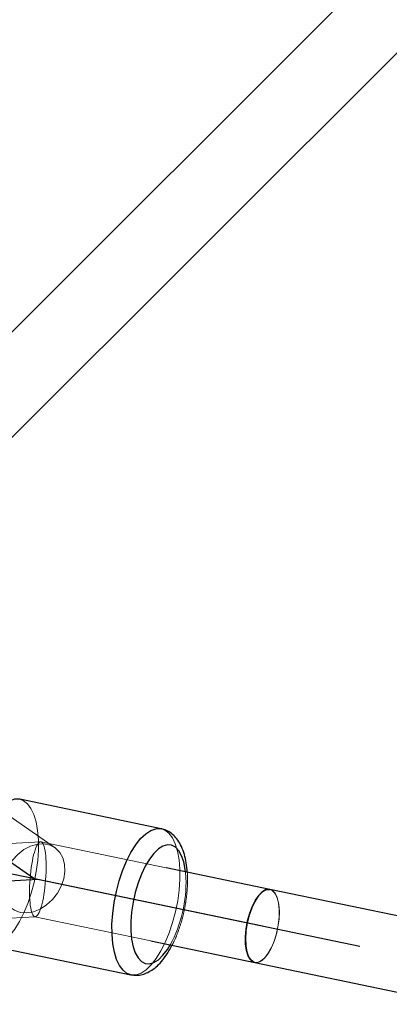
# Model space of a CAD drawing. Units: millimetres. Extents: x 984 to 8364, y 196 to 7576.
# Drawn here: x 3135 to 3214, y 2213 to 2424 of the extents above; entities that cross this region are included whole.
import ezdxf

# ---------------------------------------------------------------- set-up
doc = ezdxf.new("R2010")
doc.units = ezdxf.units.MM
doc.header["$LTSCALE"] = 33
doc.linetypes.add('CENTERX2', pattern=[20.32, 12.7, -2.54, 2.54, -2.54])
doc.linetypes.add('HIDDEN', pattern=[1.905, 1.27, -0.635])

msp = doc.modelspace()

# ---------------------------------------------------------------- linework, layer by layer
at = {"color": 7, "linetype": 'Continuous', "lineweight": 25}
for p, q in [((3356.95, 2580.64), (3112.72, 2336.41)), ((3124.03, 2325.09), (3368.26, 2569.32)), ((3165.34, 2250.53), (3135.06, 2256.83)), ((3188.64, 2237.5), (3166.38, 2242.14)), ((3916.49, 2085.98), (3188.64, 2237.5)), ((3163.12, 2226.47), (3185.38, 2221.84)), ((3128.54, 2225.5), (3158.82, 2219.2)), ((3185.38, 2221.84), (3910.26, 2070.93))]:
    msp.add_line(p, q, dxfattribs=at)
at = {"color": 7, "linetype": 'CENTERX2'}
for p, q in [((3030.63, 2262.23), (3207.91, 2225.32)), ((3084.61, 2250.99), (3187.01, 2229.67))]:
    msp.add_line(p, q, dxfattribs=at)
at = {"color": 7, "linetype": 'Continuous'}
for p, q in [((3138.04, 2239.87), (3109.75, 2259.55)), ((3086.18, 2236.87), (3138.93, 2239.68)), ((3138.93, 2239.68), (3187.01, 2229.67))]:
    msp.add_line(p, q, dxfattribs=at)
at = {"color": 7, "linetype": 'HIDDEN', "lineweight": 18}
for p, q in [((3142.61, 2246.43), (3129.87, 2255.3)), ((3139.49, 2247.72), (3124.71, 2246.94)), ((3166.38, 2242.14), (3139.58, 2247.72)), ((3170.65, 2239.98), (3170.55, 2241.27)), ((3188.64, 2237.5), (3188.64, 2237.51)), ((3123.65, 2230.86), (3138.36, 2231.64)), ((3138.27, 2231.65), (3163.12, 2226.47)), ((3185.38, 2221.84), (3185.38, 2221.84))]:
    msp.add_line(p, q, dxfattribs=at)
at = {"color": 8, "linetype": 'Continuous', "lineweight": 25, "flags": 128}
for points in [[(3135.06, 2256.83), (3134.91, 2256.86), (3133.9, 2256.83), (3132.84, 2256.45), (3131.75, 2255.74), (3130.67, 2254.69), (3129.61, 2253.35), (3128.6, 2251.73), (3127.66, 2249.87), (3126.81, 2247.83), (3126.08, 2245.63), (3125.47, 2243.33), (3125.01, 2240.99), (3124.69, 2238.65), (3124.54, 2236.36), (3124.55, 2234.18), (3124.72, 2232.16), (3125.05, 2230.34), (3125.52, 2228.76), (3126.14, 2227.46), (3126.89, 2226.47), (3127.75, 2225.8), (3128.54, 2225.5)], [(3158.85, 2219.19), (3158.02, 2219.5), (3157.17, 2220.16), (3156.42, 2221.16), (3155.8, 2222.46), (3155.32, 2224.04), (3154.99, 2225.86), (3154.82, 2227.88), (3154.81, 2230.06), (3154.97, 2232.34), (3155.28, 2234.68), (3155.75, 2237.03), (3156.35, 2239.33), (3157.09, 2241.52), (3157.93, 2243.57), (3158.87, 2245.43), (3159.88, 2247.04), (3160.94, 2248.39), (3162.03, 2249.43), (3163.11, 2250.15), (3164.17, 2250.53), (3165.19, 2250.55), (3165.35, 2250.53)], [(3170.55, 2241.27), (3170.49, 2241.79), (3170.17, 2243.39), (3169.7, 2244.74), (3169.11, 2245.81), (3168.39, 2246.57), (3167.57, 2246.99), (3166.67, 2247.07), (3165.73, 2246.79), (3164.75, 2246.18), (3163.78, 2245.24), (3162.83, 2244.01), (3161.94, 2242.51), (3161.12, 2240.79), (3160.4, 2238.89), (3159.8, 2236.86), (3159.33, 2234.76), (3159.02, 2232.66), (3158.85, 2230.59), (3158.85, 2228.63), (3159.01, 2226.83), (3159.33, 2225.22), (3159.8, 2223.87), (3160.4, 2222.8), (3161.11, 2222.04), (3161.93, 2221.62), (3162.83, 2221.55), (3163.77, 2221.82), (3164.75, 2222.43), (3165.72, 2223.37), (3166.67, 2224.6), (3167.29, 2225.61)]]:
    msp.add_lwpolyline(points, dxfattribs=at)
at = {"color": 7, "linetype": 'HIDDEN', "lineweight": 18, "flags": 128}
for points in [[(3139.06, 2248.15), (3138.89, 2250.17), (3138.56, 2251.99), (3138.08, 2253.57), (3137.46, 2254.87), (3136.72, 2255.87), (3135.86, 2256.53), (3135.06, 2256.83)], [(3165.35, 2250.53), (3166.14, 2250.23), (3166.99, 2249.56), (3167.74, 2248.57), (3168.36, 2247.27), (3168.84, 2245.69), (3169.17, 2243.87), (3169.34, 2241.85)], [(3128.54, 2225.5), (3128.69, 2225.47), (3129.71, 2225.5), (3130.77, 2225.88), (3131.86, 2226.6), (3132.94, 2227.64), (3134, 2228.99), (3135.01, 2230.6), (3135.95, 2232.46), (3136.79, 2234.51), (3137.53, 2236.7), (3138.14, 2239), (3138.6, 2241.34), (3138.91, 2243.69), (3139.07, 2245.97), (3139.06, 2248.15)], [(3131.33, 2237.59), (3131.43, 2239.15), (3131.83, 2240.75), (3132.52, 2242.31), (3133.47, 2243.76), (3134.63, 2245.02), (3135.96, 2246.04), (3137.38, 2246.78), (3138.83, 2247.19), (3140.24, 2247.26), (3141.55, 2246.98), (3142.7, 2246.37), (3143.63, 2245.45), (3144.29, 2244.28), (3144.67, 2242.9), (3144.73, 2241.37), (3144.49, 2239.78), (3143.93, 2238.19), (3143.11, 2236.68), (3142.05, 2235.32), (3140.8, 2234.17), (3139.42, 2233.29), (3137.97, 2232.71), (3136.53, 2232.47), (3135.16, 2232.58), (3133.92, 2233.02), (3132.88, 2233.79), (3132.08, 2234.84), (3131.55, 2236.13), (3131.33, 2237.59)], [(3169.34, 2241.85), (3169.34, 2239.67), (3169.19, 2237.38), (3168.88, 2235.04), (3168.41, 2232.7), (3167.8, 2230.4), (3167.07, 2228.2), (3166.22, 2226.15), (3165.29, 2224.3), (3164.28, 2222.68), (3163.22, 2221.34), (3162.13, 2220.29), (3161.05, 2219.58), (3159.98, 2219.2), (3158.97, 2219.17), (3158.85, 2219.19)], [(3188.64, 2237.51), (3189.29, 2237.19), (3189.84, 2236.52), (3190.27, 2235.52), (3190.54, 2234.26), (3190.65, 2232.78), (3190.58, 2231.15), (3190.35, 2229.46), (3189.97, 2227.77), (3189.44, 2226.18), (3188.8, 2224.75), (3188.08, 2223.54), (3187.31, 2222.63)], [(3190.64, 2233.16), (3190.49, 2234.6), (3190.18, 2235.8), (3189.72, 2236.71), (3189.13, 2237.3), (3188.64, 2237.5)], [(3185.38, 2221.84), (3185.95, 2221.84), (3186.72, 2222.16), (3187.51, 2222.83), (3188.27, 2223.82), (3188.98, 2225.08), (3189.59, 2226.56), (3190.08, 2228.19), (3190.43, 2229.88), (3190.62, 2231.57), (3190.64, 2233.16)]]:
    msp.add_lwpolyline(points, dxfattribs=at)
at = {"color": 7, "linetype": 'Continuous', "lineweight": 25, "flags": 128}
for points in [[(3188.64, 2237.5), (3188.45, 2237.53), (3187.69, 2237.39), (3186.91, 2236.89), (3186.13, 2236.06), (3185.39, 2234.92), (3184.73, 2233.54), (3184.17, 2231.98), (3183.75, 2230.31), (3183.48, 2228.61), (3183.37, 2226.96), (3183.44, 2225.44), (3183.67, 2224.11), (3184.06, 2223.05), (3184.58, 2222.29), (3185.22, 2221.88), (3185.38, 2221.84)], [(3185.38, 2221.84), (3185.05, 2221.95), (3184.44, 2222.45), (3183.94, 2223.29), (3183.59, 2224.42), (3183.4, 2225.81), (3183.38, 2227.37), (3183.53, 2229.04), (3183.84, 2230.74), (3184.3, 2232.39), (3184.88, 2233.91), (3185.57, 2235.23), (3186.32, 2236.3), (3187.1, 2237.05), (3187.88, 2237.46), (3188.62, 2237.51), (3188.64, 2237.51)]]:
    msp.add_lwpolyline(points, dxfattribs=at)
at = {"color": 7, "linetype": 'Continuous', "lineweight": 25}
msp.add_circle((4673.79, 3886.16), 3332.5, dxfattribs=at)
at = {"color": 7, "linetype": 'HIDDEN', "lineweight": 18}
for centre, radius, start, end in [((3142.35, 2239.01), 28.31, 331.7444, 1.9613), ((3185.63, 2223.98), 2.15, 263.2776, 321.1876)]:
    msp.add_arc(centre, radius, start, end, dxfattribs=at)
msp.add_ellipse((3138.93, 2239.68), major_axis=(0.61, 8.04), ratio=0.20796, dxfattribs=at)
msp.add_ellipse((3138.93, 2239.68), major_axis=(0.61, 8.04), ratio=0.20796, dxfattribs=at)
at = {"color": 7, "linetype": 'Continuous', "lineweight": 25}
for points, knots in [([(3170.94, 2241.19), (3170.93, 2241.37), (3170.88, 2242.22), (3170.66, 2243.68), (3170.21, 2245.49), (3169.57, 2247.05), (3168.77, 2248.33), (3167.85, 2249.32), (3166.8, 2250.03), (3165.94, 2250.43), (3165.44, 2250.49), (3165.34, 2250.5)], [0, 0, 0, 0, 0.038546, 0.1878, 0.340245, 0.497076, 0.629962, 0.751097, 0.864476, 0.974226, 1, 1, 1, 1]), ([(3158.88, 2219.2), (3159.28, 2219.14), (3160.09, 2219.03), (3161.33, 2219.24), (3162.54, 2219.69), (3163.71, 2220.41), (3164.85, 2221.4), (3165.97, 2222.7), (3166.92, 2224.09), (3167.45, 2225.11), (3167.66, 2225.53)], [0, 0, 0, 0, 0.107295, 0.22127, 0.337613, 0.461703, 0.597507, 0.744627, 0.896773, 1, 1, 1, 1])]:
    msp.add_open_spline(points, degree=3, knots=knots, dxfattribs=at)
at = {"color": 7, "linetype": 'HIDDEN', "lineweight": 18}
msp.add_open_spline([(3167.66, 2225.53), (3167.76, 2225.71), (3168.18, 2226.47), (3168.81, 2227.99), (3169.53, 2230.03), (3170.11, 2232.16), (3170.55, 2234.32), (3170.85, 2236.5), (3171, 2238.63), (3171.01, 2240.19), (3170.95, 2241.01), (3170.94, 2241.19)], degree=3, knots=[0, 0, 0, 0, 0.042764, 0.176789, 0.30916, 0.440533, 0.571485, 0.702533, 0.83404, 0.964795, 1, 1, 1, 1], dxfattribs=at)

doc.saveas('drawing.dxf')
